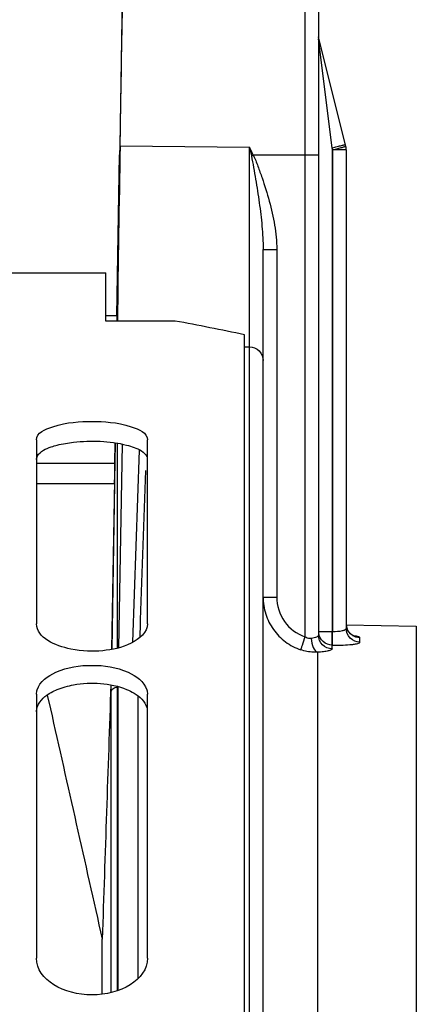
# Model space of a CAD drawing. Units: millimetres. Extents: x 0 to 594, y -49 to 420.
# Drawn here: x 117 to 125, y 295 to 313 of the extents above; entities that cross this region are included whole.
import ezdxf

# ---------------------------------------------------------------- set-up
doc = ezdxf.new("R2010")
doc.units = ezdxf.units.MM
doc.header["$LTSCALE"] = 32.67
doc.layers.get('0').update_dxf_attribs({"linetype": 'CONTINUOUS'})
doc.layers.add('AXES', color=7, linetype='CONTINUOUS')
doc.styles.get("Standard").update_dxf_attribs({"font": 'txt', "width": 0.85})
doc.dimstyles.new('DIMSTYLE_4', dxfattribs={"dimtxt": 3.5, "dimasz": 3.5, "dimexe": 0.18, "dimexo": 0.0625, "dimgap": 0.09, "dimtad": 1, "dimdec": 4, "dimlfac": 4, "dimdsep": 46, "dimtxsty": 'STANDARD', "dimblk": '_FILLED', "dimblk1": '_FILLED', "dimblk2": '_FILLED', "dimcen": 0.09, "dimclrt": 5, "dimadec": 0, "dimazin": 0, "dimtp": 0.5, "dimtm": 0.5, "dimtfac": 1, "dimtdec": 4, "dimtofl": 0, "dimtmove": 0, "dimatfit": 3, "dimldrblk": '_FILLED', "dimfxl": 1, "dimtolj": 1, "dimarcsym": 0})
doc.dimstyles.new('DIMSTYLE_5', dxfattribs={"dimtxt": 3.5, "dimasz": 3.5, "dimexe": 0.18, "dimexo": 0.0625, "dimgap": 0.09, "dimtad": 1, "dimdec": 4, "dimlfac": 4, "dimdsep": 46, "dimtxsty": 'STANDARD', "dimblk": '_FILLED', "dimblk1": '_FILLED', "dimblk2": '_FILLED', "dimcen": 0.09, "dimclrt": 5, "dimadec": 0, "dimazin": 0, "dimtp": 0.0001, "dimtm": 0.0001, "dimtfac": 1, "dimtdec": 4, "dimtofl": 0, "dimtmove": 0, "dimatfit": 3, "dimldrblk": '_FILLED', "dimfxl": 1, "dimtolj": 1, "dimarcsym": 0})
doc.dimstyles.new('DIMSTYLE_8', dxfattribs={"dimtxt": 3.5, "dimasz": 3.5, "dimexe": 0.18, "dimexo": 0.0625, "dimgap": 0.09, "dimtad": 1, "dimdec": 0, "dimlfac": 4, "dimdsep": 46, "dimtxsty": 'STANDARD', "dimblk": '_FILLED', "dimblk1": '_FILLED', "dimblk2": '_FILLED', "dimcen": 0.09, "dimclrt": 5, "dimadec": 0, "dimazin": 0, "dimtfac": 1, "dimtdec": 0, "dimtofl": 0, "dimtmove": 0, "dimatfit": 3, "dimldrblk": '_FILLED', "dimfxl": 1, "dimtolj": 1, "dimarcsym": 0})

# ---------------------------------------------------------------- blocks, each defined once
blk = doc.blocks.new('_FILLED')
at = {"color": 0, "linetype": 'BYBLOCK'}
blk.add_solid([(0, 0), (-1, 0.2143), (-1, -0.2143)], dxfattribs=at)
blk = doc.blocks.new('*D3')
at = {"color": 2, "linetype": 'CONTINUOUS'}
for p, q in [((93.369, 308.964), (93.369, 354.108)), ((144.789, 258.28), (144.789, 354.108)), ((93.369, 352.608), (119.079, 352.608)), ((144.789, 352.608), (119.079, 352.608))]:
    blk.add_line(p, q, dxfattribs=at)
at = {"color": 2, "linetype": 'CONTINUOUS', "xscale": 3.5, "yscale": 3.5, "zscale": 3.5, "rotation": 180}
blk.add_blockref('_FILLED', (93.369, 352.608), dxfattribs=at)
at = {"color": 2, "linetype": 'CONTINUOUS', "xscale": 3.5, "yscale": 3.5, "zscale": 3.5}
blk.add_blockref('_FILLED', (144.789, 352.608), dxfattribs=at)
at = {"color": 5, "linetype": 'CONTINUOUS', "insert": (119.079, 356.983), "char_height": 3.5, "width": 8.925, "attachment_point": 2, "line_spacing_factor": 0.9}
blk.add_mtext(' Xg', dxfattribs=at)
blk = doc.blocks.new('*D19')
at = {"color": 2, "linetype": 'CONTINUOUS'}
for p, q in [((93.369, 208.338), (93.369, 363.798)), ((187.369, 306.915), (187.369, 363.798)), ((93.369, 362.298), (140.369, 362.298)), ((187.369, 362.298), (140.369, 362.298))]:
    blk.add_line(p, q, dxfattribs=at)
at = {"color": 2, "linetype": 'CONTINUOUS', "xscale": 3.5, "yscale": 3.5, "zscale": 3.5, "rotation": 180}
blk.add_blockref('_FILLED', (93.369, 362.298), dxfattribs=at)
at = {"color": 2, "linetype": 'CONTINUOUS', "xscale": 3.5, "yscale": 3.5, "zscale": 3.5}
blk.add_blockref('_FILLED', (187.369, 362.298), dxfattribs=at)
at = {"color": 5, "linetype": 'CONTINUOUS', "insert": (140.369, 366.673), "char_height": 3.5, "width": 8.925, "attachment_point": 2, "line_spacing_factor": 0.9}
blk.add_mtext('376', dxfattribs=at)
blk = doc.blocks.new('*D20')
at = {"color": 2, "linetype": 'CONTINUOUS'}
for p, q in [((93.369, 308.964), (93.369, 373.091)), ((165.13, 364.603), (165.13, 373.091)), ((93.369, 371.591), (129.249, 371.591)), ((165.13, 371.591), (129.249, 371.591)), ((165.13, 321.39), (165.13, 360.661))]:
    blk.add_line(p, q, dxfattribs=at)
at = {"color": 2, "linetype": 'CONTINUOUS', "xscale": 3.5, "yscale": 3.5, "zscale": 3.5, "rotation": 180}
blk.add_blockref('_FILLED', (93.369, 371.591), dxfattribs=at)
at = {"color": 2, "linetype": 'CONTINUOUS', "xscale": 3.5, "yscale": 3.5, "zscale": 3.5}
blk.add_blockref('_FILLED', (165.13, 371.591), dxfattribs=at)
at = {"color": 5, "linetype": 'CONTINUOUS', "insert": (129.249, 375.966), "char_height": 3.5, "width": 8.925, "attachment_point": 2, "line_spacing_factor": 0.9}
blk.add_mtext('287', dxfattribs=at)
blk = doc.blocks.new('*D21')
at = {"color": 2, "linetype": 'CONTINUOUS'}
for p, q in [((93.369, 308.964), (93.369, 381.615)), ((240.369, 264.218), (240.369, 381.615)), ((93.369, 380.115), (166.869, 380.115)), ((240.369, 380.115), (166.869, 380.115))]:
    blk.add_line(p, q, dxfattribs=at)
at = {"color": 2, "linetype": 'CONTINUOUS', "xscale": 3.5, "yscale": 3.5, "zscale": 3.5, "rotation": 180}
blk.add_blockref('_FILLED', (93.369, 380.115), dxfattribs=at)
at = {"color": 2, "linetype": 'CONTINUOUS', "xscale": 3.5, "yscale": 3.5, "zscale": 3.5}
blk.add_blockref('_FILLED', (240.369, 380.115), dxfattribs=at)
at = {"color": 5, "linetype": 'CONTINUOUS', "insert": (166.869, 384.49), "char_height": 3.5, "width": 8.925, "attachment_point": 2, "line_spacing_factor": 0.9}
blk.add_mtext('588', dxfattribs=at)

msp = doc.modelspace()

# ---------------------------------------------------------------- linework, layer by layer
at = {"color": 7, "linetype": 'CONTINUOUS'}
for p, q in [((93.532844, 308.400902), (119.032844, 308.400902)), ((119.032844, 307.53434), (119.032844, 308.400624)), ((120.282844, 307.53434), (119.032844, 307.53434)), ((121.532844, 206.900649), (121.532844, 307.287906)), ((117.782844, 305.393795), (117.782844, 302.080623)), ((119.782844, 302.080623), (119.782844, 305.393795)), ((117.782844, 300.812343), (117.782844, 296.059976)), ((119.782844, 296.059976), (119.782844, 300.812343))]:
    msp.add_line(p, q, dxfattribs=at)
msp.add_arc((110.413797, 254.181631), 54.257807, 78.1746048, 79.5200325, dxfattribs=at)
for points, knots in [([(117.782844, 305.393795), (117.782844, 305.519241), (118.225089, 305.710111), (118.782844, 305.735141), (119.340599, 305.710111), (119.782844, 305.519241), (119.782844, 305.393795)], [0, 0, 0, 0, 0.172661178, 0.5, 0.827338822, 1, 1, 1, 1]), ([(119.782844, 302.080623), (119.782844, 301.929054), (119.466315, 301.670117), (118.959274, 301.578137), (118.372191, 301.580653), (117.782844, 301.824771), (117.782844, 302.080623)], [0, 0, 0, 0, 0.195133711, 0.422706255, 0.670609655, 1, 1, 1, 1]), ([(117.794991, 300.89286), (117.839506, 301.040243), (118.191309, 301.286427), (118.782844, 301.359694), (119.374379, 301.286427), (119.726182, 301.040243), (119.770697, 300.89286)], [0, 0, 0, 0, 0.205383915, 0.5, 0.794616085, 1, 1, 1, 1])]:
    msp.add_open_spline(points, degree=3, knots=knots, dxfattribs=at)
at = {"color": 3, "linetype": 'CONTINUOUS'}
for points, knots in [([(117.782844, 305.041015), (117.782844, 305.062621), (117.824665, 305.182181), (117.955184, 305.233283), (118.048321, 305.266273)], [0, 0, 0, 0, 0.17943222, 1, 1, 1, 1]), ([(118.15735, 305.299222), (118.253893, 305.324113), (118.66773, 305.391439), (119.099133, 305.378941), (119.408338, 305.299222)], [0, 0, 0, 0, 0.237938555, 1, 1, 1, 1]), ([(119.408338, 305.299222), (119.45334, 305.28762), (119.583944, 305.246566), (119.730588, 305.177453), (119.770803, 305.092212)], [0, 0, 0, 0, 0.330243531, 1, 1, 1, 1]), ([(118.15735, 300.897574), (118.251801, 300.936027), (118.660511, 301.044372), (119.111927, 301.018251), (119.408338, 300.897574)], [0, 0, 0, 0, 0.241648202, 1, 1, 1, 1]), ([(117.782844, 300.493416), (117.782844, 300.526255), (117.812998, 300.678547), (117.94479, 300.787848), (118.048321, 300.84561)], [0, 0, 0, 0, 0.216912925, 1, 1, 1, 1]), ([(119.408338, 300.897574), (119.454162, 300.878918), (119.600849, 300.808563), (119.737382, 300.683309), (119.770803, 300.572991)], [0, 0, 0, 0, 0.300318165, 1, 1, 1, 1])]:
    msp.add_open_spline(points, degree=3, knots=knots, dxfattribs=at)
for points in [[(118.048321, 305.266273), (118.084109, 305.278949), (118.120586, 305.289744), (118.15735, 305.299222)], [(118.048321, 300.84561), (118.083479, 300.865225), (118.120062, 300.882393), (118.15735, 300.897574)]]:
    msp.add_open_spline(points, degree=3, dxfattribs=at)
at = {"color": 7, "linetype": 'CONTINUOUS'}
for points in [[(117.782844, 300.812343), (117.782844, 300.839486), (117.787143, 300.866877), (117.794991, 300.89286)], [(119.770697, 300.89286), (119.778545, 300.866877), (119.782844, 300.839486), (119.782844, 300.812343)], [(119.782844, 296.059976), (119.782844, 295.659775), (118.782844, 295.131354), (117.782844, 295.659775), (117.782844, 296.059976)]]:
    msp.add_open_spline(points, degree=3, dxfattribs=at)
at = {"layer": 'AXES', "color": 9, "linetype": 'CONTINUOUS'}
for p, q in [((122.622957, 317.03019), (122.622957, 301.846425)), ((123.114231, 310.655031), (122.868594, 312.620126)), ((119.290753, 310.689919), (121.622953, 310.668143)), ((121.622957, 307.068669), (121.622957, 310.668143)), ((121.622957, 310.66813), (121.657184, 310.510121)), ((123.114231, 310.655031), (123.114231, 301.944107)), ((123.122957, 310.620126), (123.114231, 310.655031)), ((123.122957, 310.620126), (123.122954, 301.943973)), ((123.368594, 310.620126), (123.122957, 310.620126)), ((121.657186, 310.510122), (121.69141, 310.525902)), ((121.691411, 310.525902), (122.868594, 310.525902)), ((121.868594, 308.824742), (122.114231, 308.824742)), ((122.114231, 308.824742), (122.114231, 302.563335)), ((121.532844, 307.06999), (121.622957, 307.068669)), ((121.622957, 207.317523), (121.622957, 307.068669)), ((119.142863, 301.620724), (119.207488, 305.338279)), ((119.268362, 301.650569), (119.33208, 305.315932)), ((119.522029, 301.751242), (119.639688, 305.210254)), ((117.782844, 304.971252), (119.196623, 304.971252)), ((119.660623, 302.151755), (119.752122, 304.84159)), ((117.782844, 304.609341), (119.190663, 304.609341)), ((121.868594, 302.563335), (122.114231, 302.563335)), ((119.650061, 301.840714), (119.658351, 302.084854)), ((119.658351, 302.084854), (119.660623, 302.151755)), ((124.631683, 302.038765), (124.631683, 213.26304)), ((122.868594, 301.944107), (123.114231, 301.944107)), ((123.114231, 301.944107), (123.122954, 301.943973)), ((123.114231, 301.627687), (123.114231, 301.696222)), ((123.114231, 301.696222), (123.122957, 301.696088)), ((123.614231, 301.749091), (123.614231, 301.83004)), ((122.851125, 301.568147), (122.851142, 213.23196)), ((119.126287, 300.845304), (119.130749, 300.976709)), ((119.126287, 295.438208), (119.126287, 300.845304)), ((119.251211, 300.941536), (119.251211, 295.476053))]:
    msp.add_line(p, q, dxfattribs=at)
at = {"layer": 'AXES', "color": 7, "linetype": 'CONTINUOUS'}
for p, q in [((122.868594, 316.780228), (122.868594, 301.875151)), ((119.338944, 313.964291), (119.284266, 310.690055)), ((123.36113, 310.68076), (122.868594, 312.650904)), ((119.284266, 310.690055), (119.281407, 310.525902)), ((123.368594, 310.620126), (123.368594, 301.99732)), ((119.230661, 307.630474), (119.281202, 310.525902)), ((119.281407, 310.525902), (119.230865, 307.630471)), ((121.868594, 207.567485), (121.868594, 308.824742)), ((119.236448, 307.630373), (119.032844, 307.630373)), ((119.196623, 304.971252), (119.202303, 305.339085)), ((119.190663, 304.609341), (119.138673, 301.620068)), ((123.368281, 302.060818), (124.631683, 302.038765)), ((117.977225, 300.797965), (118.033202, 300.54991)), ((119.618594, 295.700553), (119.618594, 300.776336)), ((118.967133, 295.409297), (118.967133, 296.400692))]:
    msp.add_line(p, q, dxfattribs=at)
at = {"layer": 'AXES', "color": 40, "linetype": 'CONTINUOUS'}
for p, q in [((119.238519, 305.341298), (119.238519, 301.643722)), ((119.238519, 300.963766), (119.238519, 295.482548))]:
    msp.add_line(p, q, dxfattribs=at)
at = {"layer": 'AXES', "color": 7, "linetype": 'CONTINUOUS'}
msp.add_lwpolyline([(123.518946, 301.85608), (123.519554, 301.855929), (123.51998, 301.855818), (123.519742, 301.855886), (123.518866, 301.856149), (123.517298, 301.856651), (123.515087, 301.857409), (123.512247, 301.858454), (123.508671, 301.859869), (123.504375, 301.861701), (123.499412, 301.86399), (123.493729, 301.866831), (123.487307, 301.870322), (123.480283, 301.874487), (123.472848, 301.879303), (123.465049, 301.88483), (123.456982, 301.891094), (123.448897, 301.897983), (123.44089, 301.905472), (123.432983, 301.913607), (123.425279, 301.922343), (123.417843, 301.931666), (123.410717, 301.941586), (123.403966, 301.952081), (123.397643, 301.963138), (123.391799, 301.974744), (123.386492, 301.986873), (123.381776, 301.999496), (123.377699, 302.012591), (123.37431, 302.026137), (123.371661, 302.040098)], dxfattribs=at)
for centre, radius, start, end in [((616.432465, 301.366493), 497.22913, 178.92559738, 179.28927063), ((123.118594, 310.620126), 0.25, 0, 14.0362435), ((-60.437916, 307.748536), 179.656007, 358.99879901, 359.11423501)]:
    msp.add_arc(centre, radius, start, end, dxfattribs=at)
at = {"layer": 'AXES', "color": 9, "linetype": 'CONTINUOUS'}
for centre, radius, start, end in [((91.292471, 295.983112), 33.69849, 25.5663558, 25.8347534), ((123.617049, 302.078843), 0.248458, 187.4493303, 188.8374955), ((123.616317, 302.078723), 0.247717, 188.8361789, 192.2962885), ((123.615404, 302.078537), 0.246784, 192.2991489, 194.6342802), ((123.615934, 302.078674), 0.247333, 194.6340368, 195.8160862), ((123.616441, 302.07882), 0.247859, 195.816742, 198.794006), ((123.308991, 300.404632), 1.470792, 82.4436645, 83.2809101)]:
    msp.add_arc(centre, radius, start, end, dxfattribs=at)
at = {"layer": 'AXES', "color": 7, "linetype": 'CONTINUOUS'}
for points, knots in [([(119.290753, 310.689919), (119.295735, 310.976487), (119.314517, 312.06803), (119.332553, 313.159585), (119.345453, 313.964575)], [0, 0, 0, 0, 0.262535764, 1, 1, 1, 1]), ([(119.235985, 307.534567), (119.236143, 307.548417), (119.236308, 307.572165), (119.23679, 307.599858), (119.236518, 307.615511), (119.237064, 307.623754), (119.236037, 307.627115), (119.236986, 307.630379), (119.236478, 307.630373)], [0, 0, 0, 0, 0.433670619, 0.747049742, 0.857458239, 0.936533656, 0.984090141, 1, 1, 1, 1]), ([(119.126287, 300.845304), (119.127335, 300.869459), (119.1587, 300.924945), (119.218839, 300.941732), (119.251211, 300.941536)], [0, 0, 0, 0, 0.42755072, 1, 1, 1, 1])]:
    msp.add_open_spline(points, degree=3, knots=knots, dxfattribs=at)
at = {"layer": 'AXES', "color": 9, "linetype": 'CONTINUOUS'}
for points, knots in [([(123.114231, 310.655031), (123.144746, 310.662662), (123.188999, 310.673759), (123.245228, 310.687965), (123.28086, 310.696971), (123.309902, 310.704475), (123.329914, 310.709443), (123.341344, 310.712706), (123.347563, 310.713917), (123.349885, 310.715369), (123.352499, 310.715282), (123.352403, 310.715665)], [0, 0, 0, 0, 0.383949906, 0.556808005, 0.708098712, 0.832106181, 0.924177277, 0.957100859, 0.980847451, 0.995182533, 1, 1, 1, 1]), ([(123.122957, 310.620126), (123.153472, 310.627757), (123.197725, 310.638854), (123.253955, 310.65306), (123.289587, 310.662067), (123.318629, 310.669571), (123.338641, 310.674538), (123.350071, 310.677802), (123.35629, 310.679013), (123.358612, 310.680464), (123.361225, 310.680377), (123.36113, 310.68076)], [0, 0, 0, 0, 0.38393988, 0.556814861, 0.708101848, 0.832111585, 0.924180871, 0.957101738, 0.98084884, 0.995185066, 1, 1, 1, 1]), ([(121.657184, 310.510121), (121.672414, 310.440144), (121.697811, 310.299258), (121.746637, 310.017989), (121.801059, 309.666903), (121.851877, 309.24614), (121.868591, 308.964796), (121.868594, 308.824741)], [0, 0, 0, 0, 0.126333644, 0.252448975, 0.50363621, 0.752936343, 1, 1, 1, 1]), ([(121.691411, 310.525902), (121.722453, 310.459322), (121.775031, 310.321908), (121.875537, 310.045888), (121.986116, 309.695289), (122.084864, 309.265377), (122.114222, 308.971554), (122.114231, 308.824742)], [0, 0, 0, 0, 0.125033845, 0.250074641, 0.500121925, 0.750118994, 1, 1, 1, 1]), ([(121.622957, 307.068675), (121.685878, 307.067596), (121.815402, 307.015281), (121.868594, 306.885386), (121.868594, 306.82326)], [0, 0, 0, 0, 0.503216863, 1, 1, 1, 1]), ([(121.868594, 302.563335), (121.868596, 302.459857), (121.90084, 302.251498), (122.041827, 301.969506), (122.262124, 301.743866), (122.448901, 301.645724), (122.546899, 301.61243)], [0, 0, 0, 0, 0.249988922, 0.499964757, 0.749959953, 1, 1, 1, 1]), ([(122.114231, 302.563335), (122.114239, 302.409416), (122.211463, 302.093718), (122.477379, 301.896076), (122.622957, 301.846425)], [0, 0, 0, 0, 0.500172823, 1, 1, 1, 1]), ([(122.868594, 301.875151), (122.868594, 301.858587), (122.834051, 301.837331), (122.789253, 301.823806), (122.755541, 301.817651), (122.737049, 301.815287)], [0, 0, 0, 0, 0.331848463, 0.626509989, 1, 1, 1, 1]), ([(123.114231, 301.627742), (123.051237, 301.628554), (122.921265, 301.682113), (122.868594, 301.812575), (122.868594, 301.875151)], [0, 0, 0, 0, 0.501680199, 1, 1, 1, 1]), ([(123.114231, 301.696222), (123.05621, 301.697227), (122.937218, 301.742059), (122.878169, 301.854945), (122.870678, 301.912176)], [0, 0, 0, 0, 0.501344392, 1, 1, 1, 1]), ([(123.114231, 301.696222), (123.11396, 301.705321), (123.111861, 301.745031), (123.113342, 301.827712), (123.113249, 301.901236), (123.114231, 301.944107)], [0, 0, 0, 0, 0.110155444, 0.481079814, 1, 1, 1, 1]), ([(123.122957, 301.696089), (123.121882, 301.705128), (123.121957, 301.732857), (123.120922, 301.815405), (123.122114, 301.888988), (123.122957, 301.943973)], [0, 0, 0, 0, 0.110151757, 0.334540122, 1, 1, 1, 1]), ([(123.122954, 301.943973), (123.181478, 301.942179), (123.261395, 301.947419), (123.341664, 301.967114), (123.368595, 301.987841), (123.368594, 301.997319)], [0, 0, 0, 0, 0.676921088, 0.890433835, 1, 1, 1, 1]), ([(123.614231, 301.749091), (123.5512, 301.750183), (123.421112, 301.803782), (123.368594, 301.934588), (123.368594, 301.997322)], [0, 0, 0, 0, 0.501217268, 1, 1, 1, 1]), ([(123.614231, 301.83004), (123.614233, 301.83379), (123.602996, 301.842049), (123.581827, 301.848382), (123.546081, 301.856529), (123.5184, 301.860525), (123.502402, 301.862652)], [0, 0, 0, 0, 0.094596923, 0.289183773, 0.592877343, 1, 1, 1, 1]), ([(122.622957, 301.846425), (122.605449, 301.795071), (122.581989, 301.726211), (122.557435, 301.648006), (122.548882, 301.621532), (122.546896, 301.612432)], [0, 0, 0, 0, 0.661480221, 0.886442594, 1, 1, 1, 1]), ([(122.737049, 301.815287), (122.727614, 301.81408), (122.687414, 301.812902), (122.648111, 301.829285), (122.622954, 301.846427)], [0, 0, 0, 0, 0.238067884, 1, 1, 1, 1]), ([(122.737049, 301.815287), (122.739818, 301.759418), (122.755756, 301.668966), (122.81483, 301.57883), (122.851142, 301.568152)], [0, 0, 0, 0, 0.596429646, 1, 1, 1, 1]), ([(123.122957, 301.696088), (123.185864, 301.695124), (123.301957, 301.696043), (123.438723, 301.704586), (123.52675, 301.715665), (123.57244, 301.725468), (123.599862, 301.733371), (123.614235, 301.744201), (123.614231, 301.749091)], [0, 0, 0, 0, 0.377064986, 0.69606123, 0.818841663, 0.91117712, 0.970694825, 1, 1, 1, 1]), ([(122.851125, 301.568148), (122.826207, 301.567069), (122.723334, 301.567387), (122.620627, 301.587389), (122.546899, 301.61243)], [0, 0, 0, 0, 0.242610866, 1, 1, 1, 1]), ([(123.114231, 301.627687), (123.114308, 301.619084), (123.085252, 301.601539), (123.035701, 301.589699), (122.951373, 301.575576), (122.887479, 301.570453), (122.851125, 301.568147)], [0, 0, 0, 0, 0.093757251, 0.294718369, 0.603042496, 1, 1, 1, 1])]:
    msp.add_open_spline(points, degree=3, knots=knots, dxfattribs=at)
for points in [[(123.475541, 301.874748), (123.432925, 301.904325), (123.398508, 301.949859), (123.381796, 301.998968)], [(123.614231, 301.83004), (123.565666, 301.830883), (123.515445, 301.847054), (123.475541, 301.874748)]]:
    msp.add_open_spline(points, degree=3, dxfattribs=at)
at = {"layer": 'AXES', "color": 7, "linetype": 'CONTINUOUS'}
for points in [[(119.123009, 300.977943), (119.070915, 299.452197), (119.018941, 297.926448), (118.967133, 296.400692)], [(118.033202, 300.54991), (118.345229, 299.166999), (118.656613, 297.783943), (118.967133, 296.400692)]]:
    msp.add_open_spline(points, degree=3, dxfattribs=at)

# ---------------------------------------------------------------- dimensions: what is measured, and where the dimension line sits
at = {"color": 2, "linetype": 'CONTINUOUS'}
for base, p1, p2, picture, middle in [((240.368594, 380.11476), (93.368594, 308.964091), (240.368594, 264.218138), '*D21', (162.406094, 382.73976)), ((187.368594, 362.298422), (93.368594, 208.337714), (187.368594, 306.914502), '*D19', (135.906094, 364.923422))]:
    dim = msp.add_linear_dim(base=base, p1=p1, p2=p2, dimstyle='DIMSTYLE_5', dxfattribs=at)
    dim.commit()
    dim.dimension.update_dxf_attribs({"geometry": picture, "text_midpoint": middle, "dimtype": 160})
dim = msp.add_linear_dim(base=(93.368594, 371.590804), p1=(165.129541, 321.390336), p2=(93.368594, 308.964091), angle=180, dimstyle='DIMSTYLE_8', dxfattribs=at)
dim.commit()
dim.dimension.update_dxf_attribs({"geometry": '*D20', "text_midpoint": (124.786568, 374.215804), "dimtype": 160})
dim = msp.add_linear_dim(base=(144.789153, 352.608185), p1=(93.368594, 308.964091), p2=(144.789153, 258.279607), text=' Xg', dimstyle='DIMSTYLE_4', dxfattribs=at)
dim.commit()
dim.dimension.update_dxf_attribs({"geometry": '*D3', "text_midpoint": (114.616374, 355.233185), "dimtype": 160})

doc.saveas('drawing.dxf')
